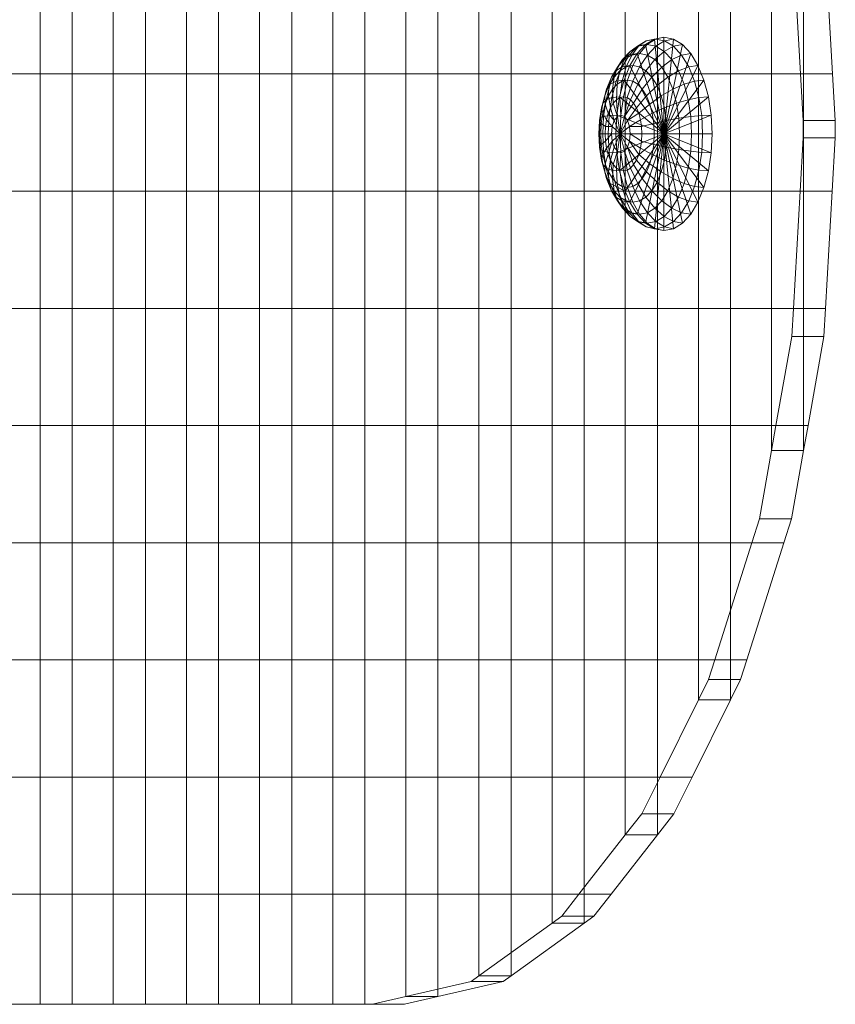
# Model space of a CAD drawing. Units: inches. Extents: x 14 to 14461, y 4 to 10220.
# Drawn here: x 11369 to 11395, y 7121 to 7153 of the extents above; entities that cross this region are included whole.
import ezdxf

# ---------------------------------------------------------------- set-up
doc = ezdxf.new("R2010")
doc.units = ezdxf.units.IN
doc.header["$MEASUREMENT"] = 0
doc.layers.add('DEFAULT', color=7, linetype='Continuous', lineweight=9)

# ---------------------------------------------------------------- blocks, each defined once
blk = doc.blocks.new('9019_DWG-663827-West')
at = {"lineweight": 9}
for p, q in [((36247.804, 997.979), (36247.804, 1001.801)), ((36248.853, 997.979), (36248.853, 1001.801)), ((36250.191, 997.979), (36250.191, 1001.801)), ((36251.24, 997.979), (36251.24, 1001.801)), ((36252.578, 997.979), (36252.578, 1001.801)), ((36253.626, 997.979), (36253.626, 1001.801)), ((36254.965, 997.979), (36254.965, 1001.801)), ((36256.013, 997.979), (36256.013, 1001.801)), ((36257.352, 997.979), (36257.352, 1001.801)), ((36258.4, 997.979), (36258.4, 1001.801)), ((36259.739, 997.979), (36259.739, 1001.801)), ((36260.787, 997.979), (36260.787, 1001.801)), ((36262.126, 997.979), (36262.126, 1001.801)), ((36263.174, 997.979), (36263.174, 1001.801)), ((36264.512, 997.979), (36264.512, 1001.801)), ((36265.561, 997.979), (36265.561, 1001.801)), ((36266.899, 997.979), (36266.899, 1001.801)), ((36267.948, 997.979), (36267.948, 1001.801)), ((36269.286, 997.979), (36269.286, 1001.801)), ((36270.334, 997.979), (36270.334, 1001.801)), ((36271.673, 997.979), (36271.673, 1001.801)), ((36272.401, 1001.801), (36272.62, 997.979)), ((36272.721, 997.979), (36272.721, 1001.801)), ((36273.449, 1001.801), (36273.669, 997.979)), ((36267.858, 999.118), (36267.564, 998.939)), ((36267.584, 999.059), (36267.858, 999.118)), ((36267.584, 999.059), (36267.885, 999.118)), ((36267.616, 998.939), (36267.885, 999.118)), ((36267.858, 999.118), (36268.164, 999.179)), ((36267.858, 999.118), (36268.164, 996.025)), ((36267.885, 999.118), (36268.164, 999.179)), ((36267.885, 999.118), (36268.185, 999.059)), ((36268.164, 999.179), (36268.47, 999.118)), ((36268.164, 999.179), (36268.164, 996.025)), ((36268.47, 999.118), (36268.164, 996.025)), ((36268.185, 999.059), (36268.47, 999.118)), ((36268.765, 998.939), (36268.47, 999.118)), ((36267.296, 998.883), (36267.03, 998.597)), ((36267.061, 998.717), (36267.296, 998.883)), ((36267.333, 998.883), (36267.061, 998.717)), ((36267.114, 998.597), (36267.333, 998.883)), ((36267.564, 998.939), (36267.292, 998.647)), ((36267.584, 999.059), (36267.296, 998.883)), ((36267.296, 998.883), (36267.564, 998.939)), ((36267.333, 998.883), (36267.584, 999.059)), ((36267.333, 998.883), (36267.616, 998.939)), ((36267.368, 998.647), (36267.616, 998.939)), ((36267.564, 998.939), (36268.164, 996.025)), ((36267.616, 998.939), (36267.899, 998.883)), ((36267.623, 998.597), (36267.899, 998.883)), ((36267.899, 998.883), (36268.185, 999.059)), ((36268.171, 998.717), (36267.899, 998.883)), ((36268.765, 998.939), (36268.164, 996.025)), ((36268.171, 998.717), (36268.473, 998.883)), ((36268.473, 998.883), (36268.185, 999.059)), ((36268.473, 998.883), (36268.765, 998.939)), ((36268.74, 998.597), (36268.473, 998.883)), ((36269.036, 998.647), (36268.765, 998.939)), ((36267.03, 998.597), (36266.796, 998.212)), ((36267.061, 998.717), (36266.81, 998.448)), ((36266.81, 998.448), (36267.03, 998.597)), ((36266.869, 998.448), (36267.061, 998.717)), ((36267.114, 998.597), (36266.869, 998.448)), ((36266.934, 998.212), (36267.114, 998.597)), ((36267.03, 998.597), (36267.292, 998.647)), ((36267.292, 998.647), (36267.054, 998.255)), ((36267.114, 998.597), (36267.368, 998.647)), ((36267.151, 998.255), (36267.368, 998.647)), ((36267.292, 998.647), (36268.164, 996.025)), ((36267.367, 998.212), (36267.623, 998.597)), ((36267.368, 998.647), (36267.623, 998.597)), ((36267.867, 998.448), (36267.623, 998.597)), ((36267.867, 998.448), (36268.171, 998.717)), ((36269.036, 998.647), (36268.164, 996.025)), ((36268.421, 998.448), (36268.171, 998.717)), ((36268.421, 998.448), (36268.74, 998.597)), ((36268.74, 998.597), (36269.036, 998.647)), ((36268.973, 998.212), (36268.74, 998.597)), ((36269.274, 998.255), (36269.036, 998.647)), ((36266.643, 998.206), (36266.446, 997.879)), ((36266.535, 997.879), (36266.643, 998.206)), ((36266.81, 998.448), (36266.591, 998.086)), ((36266.591, 998.086), (36266.796, 998.212)), ((36266.796, 998.212), (36266.605, 997.744)), ((36266.643, 998.206), (36266.81, 998.448)), ((36266.869, 998.448), (36266.643, 998.206)), ((36266.726, 998.086), (36266.869, 998.448)), ((36266.934, 998.212), (36266.726, 998.086)), ((36266.796, 998.212), (36267.054, 998.255)), ((36266.803, 997.744), (36266.934, 998.212)), ((36267.054, 998.255), (36266.859, 997.777)), ((36266.934, 998.212), (36267.151, 998.255)), ((36266.973, 997.777), (36267.151, 998.255)), ((36267.054, 998.255), (36268.164, 996.025)), ((36267.143, 997.744), (36267.367, 998.212)), ((36267.151, 998.255), (36267.367, 998.212)), ((36267.576, 998.086), (36267.367, 998.212)), ((36267.576, 998.086), (36267.867, 998.448)), ((36267.767, 997.879), (36268.093, 998.206)), ((36268.093, 998.206), (36267.867, 998.448)), ((36268.093, 998.206), (36268.421, 998.448)), ((36268.291, 997.879), (36268.093, 998.206)), ((36269.274, 998.255), (36268.164, 996.025)), ((36268.641, 998.086), (36268.421, 998.448)), ((36268.641, 998.086), (36268.973, 998.212)), ((36268.973, 998.212), (36269.274, 998.255)), ((36269.164, 997.744), (36268.973, 998.212)), ((36269.469, 997.777), (36269.274, 998.255)), ((36245.418, 997.979), (36247.804, 997.979)), ((36246.466, 997.979), (36248.853, 997.979)), ((36247.804, 994.157), (36247.804, 997.979)), ((36247.804, 997.979), (36250.191, 997.979)), ((36248.853, 994.157), (36248.853, 997.979)), ((36248.853, 997.979), (36251.24, 997.979)), ((36250.191, 994.157), (36250.191, 997.979)), ((36250.191, 997.979), (36252.578, 997.979)), ((36251.24, 994.157), (36251.24, 997.979)), ((36251.24, 997.979), (36253.626, 997.979)), ((36252.578, 994.157), (36252.578, 997.979)), ((36252.578, 997.979), (36254.965, 997.979)), ((36253.626, 994.157), (36253.626, 997.979)), ((36253.626, 997.979), (36256.013, 997.979)), ((36254.965, 994.157), (36254.965, 997.979)), ((36254.965, 997.979), (36257.352, 997.979)), ((36256.013, 994.157), (36256.013, 997.979)), ((36256.013, 997.979), (36258.4, 997.979)), ((36257.352, 994.157), (36257.352, 997.979)), ((36257.352, 997.979), (36259.739, 997.979)), ((36258.4, 994.157), (36258.4, 997.979)), ((36258.4, 997.979), (36260.787, 997.979)), ((36259.739, 994.157), (36259.739, 997.979)), ((36259.739, 997.979), (36262.126, 997.979)), ((36260.787, 994.157), (36260.787, 997.979)), ((36260.787, 997.979), (36263.174, 997.979)), ((36262.126, 994.157), (36262.126, 997.979)), ((36262.126, 997.979), (36264.512, 997.979)), ((36263.174, 994.157), (36263.174, 997.979)), ((36263.174, 997.979), (36265.561, 997.979)), ((36264.512, 994.157), (36264.512, 997.979)), ((36264.512, 997.979), (36266.899, 997.979)), ((36265.561, 994.157), (36265.561, 997.979)), ((36265.561, 997.979), (36267.948, 997.979)), ((36266.446, 997.879), (36266.283, 997.482)), ((36266.535, 997.879), (36266.366, 997.602)), ((36266.366, 997.602), (36266.446, 997.879)), ((36266.591, 998.086), (36266.41, 997.644)), ((36266.446, 997.879), (36266.591, 998.086)), ((36266.488, 997.482), (36266.535, 997.879)), ((36266.726, 998.086), (36266.535, 997.879)), ((36266.639, 997.644), (36266.726, 998.086)), ((36266.899, 994.157), (36266.899, 997.979)), ((36266.899, 997.979), (36269.286, 997.979)), ((36267.306, 997.644), (36267.576, 998.086)), ((36267.457, 997.482), (36267.767, 997.879)), ((36267.767, 997.879), (36267.576, 998.086)), ((36267.936, 997.602), (36267.767, 997.879)), ((36267.936, 997.602), (36268.291, 997.879)), ((36267.948, 994.157), (36267.948, 997.979)), ((36267.948, 997.979), (36270.334, 997.979)), ((36268.291, 997.879), (36268.641, 998.086)), ((36268.453, 997.482), (36268.291, 997.879)), ((36268.821, 997.644), (36268.641, 998.086)), ((36269.286, 994.157), (36269.286, 997.979)), ((36269.286, 997.979), (36271.673, 997.979)), ((36270.334, 994.157), (36270.334, 997.979)), ((36270.334, 997.979), (36272.721, 997.979)), ((36271.673, 994.157), (36271.673, 997.979)), ((36271.673, 997.979), (36272.62, 997.979)), ((36272.62, 997.979), (36272.707, 996.464)), ((36272.62, 997.979), (36273.669, 997.979)), ((36272.721, 994.157), (36272.721, 997.979)), ((36272.721, 997.979), (36273.669, 997.979)), ((36273.669, 997.979), (36273.756, 996.464)), ((36266.366, 997.602), (36266.228, 997.264)), ((36266.41, 997.644), (36266.276, 997.14)), ((36266.283, 997.482), (36266.41, 997.644)), ((36266.356, 997.264), (36266.366, 997.602)), ((36266.41, 997.644), (36266.605, 997.744)), ((36266.605, 997.744), (36266.463, 997.209)), ((36266.639, 997.644), (36266.488, 997.482)), ((36266.605, 997.744), (36266.859, 997.777)), ((36266.611, 997.14), (36266.639, 997.644)), ((36266.803, 997.744), (36266.639, 997.644)), ((36266.859, 997.777), (36266.714, 997.232)), ((36266.723, 997.209), (36266.803, 997.744)), ((36266.803, 997.744), (36266.973, 997.777)), ((36266.84, 997.232), (36266.973, 997.777)), ((36266.859, 997.777), (36268.164, 996.025)), ((36266.958, 997.209), (36267.143, 997.744)), ((36266.973, 997.777), (36267.143, 997.744)), ((36267.07, 997.14), (36267.306, 997.644)), ((36267.306, 997.644), (36267.143, 997.744)), ((36267.457, 997.482), (36267.306, 997.644)), ((36267.589, 997.264), (36267.936, 997.602)), ((36268.073, 997.264), (36267.936, 997.602)), ((36269.469, 997.777), (36268.164, 996.025)), ((36268.453, 997.482), (36268.821, 997.644)), ((36268.821, 997.644), (36269.164, 997.744)), ((36268.955, 997.14), (36268.821, 997.644)), ((36269.164, 997.744), (36269.469, 997.777)), ((36269.306, 997.209), (36269.164, 997.744)), ((36269.614, 997.232), (36269.469, 997.777)), ((36266.228, 997.264), (36266.126, 996.879)), ((36266.283, 997.482), (36266.163, 997.029)), ((36266.228, 997.264), (36266.283, 997.482)), ((36266.248, 996.999), (36266.228, 997.264)), ((36266.356, 997.264), (36266.248, 996.999)), ((36266.276, 997.14), (36266.463, 997.209)), ((36266.488, 997.482), (36266.356, 997.264)), ((36266.416, 996.879), (36266.356, 997.264)), ((36266.463, 997.209), (36266.375, 996.629)), ((36266.463, 997.209), (36266.714, 997.232)), ((36266.507, 997.029), (36266.488, 997.482)), ((36266.723, 997.209), (36266.611, 997.14)), ((36266.714, 997.232), (36266.625, 996.641)), ((36266.714, 997.232), (36268.164, 996.025)), ((36266.723, 997.209), (36266.84, 997.232)), ((36266.759, 996.641), (36266.723, 997.209)), ((36266.759, 996.641), (36266.84, 997.232)), ((36266.84, 997.232), (36266.958, 997.209)), ((36266.876, 996.594), (36266.958, 997.209)), ((36267.07, 997.14), (36266.958, 997.209)), ((36267.174, 997.029), (36267.457, 997.482)), ((36267.265, 996.879), (36267.589, 997.264)), ((36267.589, 997.264), (36267.457, 997.482)), ((36267.698, 996.999), (36267.589, 997.264)), ((36267.698, 996.999), (36268.073, 997.264)), ((36268.073, 997.264), (36268.453, 997.482)), ((36268.176, 996.879), (36268.073, 997.264)), ((36269.614, 997.232), (36268.164, 996.025)), ((36268.573, 997.029), (36268.453, 997.482)), ((36268.955, 997.14), (36269.306, 997.209)), ((36269.306, 997.209), (36269.614, 997.232)), ((36269.394, 996.629), (36269.306, 997.209)), ((36269.703, 996.641), (36269.614, 997.232)), ((36266.126, 996.879), (36266.063, 996.46)), ((36266.163, 997.029), (36266.088, 996.537)), ((36266.126, 996.879), (36266.163, 997.029)), ((36266.167, 996.696), (36266.126, 996.879)), ((36266.163, 997.029), (36266.276, 997.14)), ((36266.248, 996.999), (36266.167, 996.696)), ((36266.276, 997.14), (36266.194, 996.594)), ((36266.341, 996.696), (36266.248, 996.999)), ((36266.416, 996.879), (36266.341, 996.696)), ((36266.507, 997.029), (36266.416, 996.879)), ((36266.542, 996.46), (36266.416, 996.879)), ((36266.611, 997.14), (36266.507, 997.029)), ((36266.642, 996.594), (36266.507, 997.029)), ((36266.642, 996.594), (36266.611, 997.14)), ((36266.876, 996.594), (36267.07, 997.14)), ((36266.876, 996.594), (36267.174, 997.029)), ((36266.975, 996.46), (36267.265, 996.879)), ((36267.174, 997.029), (36267.07, 997.14)), ((36267.265, 996.879), (36267.174, 997.029)), ((36267.34, 996.696), (36267.265, 996.879)), ((36267.34, 996.696), (36267.698, 996.999)), ((36267.778, 996.696), (36267.698, 996.999)), ((36267.778, 996.696), (36268.176, 996.879)), ((36268.176, 996.879), (36268.573, 997.029)), ((36268.239, 996.46), (36268.176, 996.879)), ((36268.573, 997.029), (36268.955, 997.14)), ((36268.648, 996.537), (36268.573, 997.029)), ((36269.038, 996.594), (36268.955, 997.14)), ((36266.088, 996.537), (36266.194, 996.594)), ((36266.167, 996.696), (36266.118, 996.367)), ((36266.194, 996.594), (36266.166, 996.025)), ((36266.286, 996.487), (36266.167, 996.696)), ((36266.194, 996.594), (36266.375, 996.629)), ((36266.341, 996.696), (36266.286, 996.487)), ((36266.542, 996.46), (36266.341, 996.696)), ((36266.375, 996.629), (36266.346, 996.025)), ((36266.375, 996.629), (36266.625, 996.641)), ((36266.642, 996.594), (36266.542, 996.46)), ((36266.625, 996.641), (36266.595, 996.025)), ((36266.625, 996.641), (36268.164, 996.025)), ((36266.759, 996.641), (36266.642, 996.594)), ((36266.731, 996.025), (36266.642, 996.594)), ((36266.731, 996.025), (36266.759, 996.641)), ((36266.731, 996.025), (36266.876, 996.594)), ((36266.759, 996.641), (36266.876, 996.594)), ((36266.975, 996.46), (36266.876, 996.594)), ((36266.975, 996.46), (36267.34, 996.696)), ((36267.395, 996.487), (36267.34, 996.696)), ((36267.395, 996.487), (36267.778, 996.696)), ((36267.828, 996.367), (36267.778, 996.696)), ((36269.703, 996.641), (36268.164, 996.025)), ((36268.648, 996.537), (36269.038, 996.594)), ((36269.038, 996.594), (36269.394, 996.629)), ((36269.065, 996.025), (36269.038, 996.594)), ((36269.394, 996.629), (36269.703, 996.641)), ((36269.424, 996.025), (36269.394, 996.629)), ((36269.733, 996.025), (36269.703, 996.641)), ((36266.063, 996.46), (36266.041, 996.025)), ((36266.063, 996.46), (36266.088, 996.537)), ((36266.088, 996.537), (36266.063, 996.025)), ((36266.118, 996.367), (36266.063, 996.46)), ((36266.118, 996.367), (36266.101, 996.025)), ((36266.251, 996.261), (36266.118, 996.367)), ((36266.251, 996.261), (36266.24, 996.025)), ((36266.286, 996.487), (36266.251, 996.261)), ((36266.476, 996.261), (36266.251, 996.261)), ((36266.476, 996.261), (36266.286, 996.487)), ((36266.476, 996.261), (36266.453, 996.025)), ((36266.542, 996.46), (36266.476, 996.261)), ((36266.731, 996.025), (36266.476, 996.261)), ((36266.731, 996.025), (36266.542, 996.46)), ((36266.731, 996.025), (36266.975, 996.46)), ((36266.731, 996.025), (36267.042, 996.261)), ((36267.042, 996.261), (36266.975, 996.46)), ((36267.042, 996.261), (36267.395, 996.487)), ((36267.065, 996.025), (36267.042, 996.261)), ((36267.042, 996.261), (36267.429, 996.261)), ((36267.429, 996.261), (36267.395, 996.487)), ((36267.429, 996.261), (36267.828, 996.367)), ((36267.441, 996.025), (36267.429, 996.261)), ((36267.828, 996.367), (36268.239, 996.46)), ((36267.845, 996.025), (36267.828, 996.367)), ((36268.239, 996.46), (36268.648, 996.537)), ((36268.26, 996.025), (36268.239, 996.46)), ((36268.673, 996.025), (36268.648, 996.537)), ((36272.707, 995.893), (36272.707, 996.464)), ((36272.707, 996.464), (36273.756, 996.464)), ((36273.756, 996.464), (36273.756, 995.893)), ((36266.041, 996.025), (36266.063, 995.59)), ((36266.101, 996.025), (36266.041, 996.025)), ((36266.041, 996.025), (36266.063, 996.025)), ((36266.063, 996.025), (36266.088, 995.514)), ((36266.063, 996.025), (36266.166, 996.025)), ((36266.24, 996.025), (36266.101, 996.025)), ((36266.101, 996.025), (36266.118, 995.683)), ((36266.166, 996.025), (36266.194, 995.457)), ((36266.166, 996.025), (36266.346, 996.025)), ((36266.453, 996.025), (36266.24, 996.025)), ((36266.24, 996.025), (36266.251, 995.79)), ((36266.453, 996.025), (36266.251, 995.79)), ((36266.346, 996.025), (36266.375, 995.422)), ((36266.346, 996.025), (36266.595, 996.025)), ((36266.731, 996.025), (36266.453, 996.025)), ((36266.453, 996.025), (36266.476, 995.79)), ((36266.731, 996.025), (36266.476, 995.79)), ((36266.731, 996.025), (36266.542, 995.59)), ((36266.595, 996.025), (36266.625, 995.41)), ((36266.595, 996.025), (36268.164, 996.025)), ((36266.625, 995.41), (36268.164, 996.025)), ((36266.731, 996.025), (36266.642, 995.457)), ((36266.714, 994.819), (36268.164, 996.025)), ((36266.731, 996.025), (36266.759, 995.41)), ((36266.731, 996.025), (36266.876, 995.457)), ((36266.731, 996.025), (36266.975, 995.59)), ((36266.731, 996.025), (36267.042, 995.79)), ((36266.731, 996.025), (36267.065, 996.025)), ((36266.899, 994.157), (36268.164, 996.025)), ((36267.042, 995.79), (36267.065, 996.025)), ((36267.054, 993.795), (36268.164, 996.025)), ((36267.065, 996.025), (36267.429, 995.79)), ((36267.065, 996.025), (36267.441, 996.025)), ((36267.292, 993.403), (36268.164, 996.025)), ((36267.429, 995.79), (36267.441, 996.025)), ((36267.441, 996.025), (36267.845, 996.025)), ((36267.564, 993.112), (36268.164, 996.025)), ((36267.828, 995.683), (36267.845, 996.025)), ((36267.845, 996.025), (36268.26, 996.025)), ((36267.858, 992.932), (36268.164, 996.025)), ((36268.164, 992.872), (36268.164, 996.025)), ((36268.47, 992.932), (36268.164, 996.025)), ((36268.765, 993.112), (36268.164, 996.025)), ((36269.036, 993.403), (36268.164, 996.025)), ((36269.274, 993.795), (36268.164, 996.025)), ((36269.469, 994.273), (36268.164, 996.025)), ((36269.614, 994.819), (36268.164, 996.025)), ((36269.703, 995.41), (36268.164, 996.025)), ((36269.733, 996.025), (36268.164, 996.025)), ((36268.239, 995.59), (36268.26, 996.025)), ((36268.26, 996.025), (36268.673, 996.025)), ((36268.648, 995.514), (36268.673, 996.025)), ((36268.673, 996.025), (36269.065, 996.025)), ((36269.038, 995.457), (36269.065, 996.025)), ((36269.065, 996.025), (36269.424, 996.025)), ((36269.394, 995.422), (36269.424, 996.025)), ((36269.424, 996.025), (36269.733, 996.025)), ((36269.703, 995.41), (36269.733, 996.025)), ((36266.118, 995.683), (36266.063, 995.59)), ((36266.063, 995.59), (36266.126, 995.172)), ((36266.063, 995.59), (36266.088, 995.514)), ((36266.251, 995.79), (36266.118, 995.683)), ((36266.118, 995.683), (36266.167, 995.355)), ((36266.251, 995.79), (36266.286, 995.564)), ((36266.476, 995.79), (36266.286, 995.564)), ((36266.476, 995.79), (36266.341, 995.355)), ((36266.542, 995.59), (36266.416, 995.172)), ((36266.476, 995.79), (36266.542, 995.59)), ((36266.542, 995.59), (36266.642, 995.457)), ((36266.876, 995.457), (36266.975, 995.59)), ((36266.975, 995.59), (36267.042, 995.79)), ((36266.975, 995.59), (36267.174, 995.022)), ((36266.975, 995.59), (36267.265, 995.172)), ((36267.042, 995.79), (36267.34, 995.355)), ((36267.042, 995.79), (36267.395, 995.564)), ((36267.395, 995.564), (36267.429, 995.79)), ((36267.429, 995.79), (36267.828, 995.683)), ((36267.778, 995.355), (36267.828, 995.683)), ((36267.828, 995.683), (36268.239, 995.59)), ((36268.176, 995.172), (36268.239, 995.59)), ((36268.239, 995.59), (36268.648, 995.514)), ((36272.608, 994.157), (36272.707, 995.893)), ((36272.707, 995.893), (36273.756, 995.893)), ((36273.656, 994.157), (36273.756, 995.893)), ((36266.088, 995.514), (36266.163, 995.022)), ((36266.088, 995.514), (36266.194, 995.457)), ((36266.167, 995.355), (36266.126, 995.172)), ((36266.286, 995.564), (36266.167, 995.355)), ((36266.167, 995.355), (36266.248, 995.052)), ((36266.194, 995.457), (36266.276, 994.91)), ((36266.194, 995.457), (36266.375, 995.422)), ((36266.341, 995.355), (36266.248, 995.052)), ((36266.286, 995.564), (36266.341, 995.355)), ((36266.341, 995.355), (36266.416, 995.172)), ((36266.375, 995.422), (36266.463, 994.842)), ((36266.375, 995.422), (36266.625, 995.41)), ((36266.642, 995.457), (36266.507, 995.022)), ((36266.642, 995.457), (36266.611, 994.91)), ((36266.625, 995.41), (36266.714, 994.819)), ((36266.642, 995.457), (36266.759, 995.41)), ((36266.759, 995.41), (36266.723, 994.842)), ((36266.759, 995.41), (36266.876, 995.457)), ((36266.759, 995.41), (36266.84, 994.819)), ((36266.876, 995.457), (36266.958, 994.842)), ((36266.876, 995.457), (36267.07, 994.91)), ((36267.265, 995.172), (36267.34, 995.355)), ((36267.34, 995.355), (36267.395, 995.564)), ((36267.34, 995.355), (36267.698, 995.052)), ((36267.395, 995.564), (36267.778, 995.355)), ((36267.698, 995.052), (36267.778, 995.355)), ((36267.778, 995.355), (36268.176, 995.172)), ((36268.573, 995.022), (36268.648, 995.514)), ((36268.648, 995.514), (36269.038, 995.457)), ((36268.955, 994.91), (36269.038, 995.457)), ((36269.038, 995.457), (36269.394, 995.422)), ((36269.306, 994.842), (36269.394, 995.422)), ((36269.394, 995.422), (36269.703, 995.41)), ((36269.614, 994.819), (36269.703, 995.41)), ((36266.126, 995.172), (36266.163, 995.022)), ((36266.126, 995.172), (36266.228, 994.786)), ((36266.163, 995.022), (36266.283, 994.569)), ((36266.163, 995.022), (36266.276, 994.91)), ((36266.248, 995.052), (36266.228, 994.786)), ((36266.248, 995.052), (36266.356, 994.786)), ((36266.416, 995.172), (36266.356, 994.786)), ((36266.416, 995.172), (36266.507, 995.022)), ((36266.507, 995.022), (36266.488, 994.569)), ((36266.507, 995.022), (36266.611, 994.91)), ((36267.07, 994.91), (36267.174, 995.022)), ((36267.174, 995.022), (36267.265, 995.172)), ((36267.174, 995.022), (36267.457, 994.569)), ((36267.265, 995.172), (36267.589, 994.786)), ((36267.589, 994.786), (36267.698, 995.052)), ((36267.698, 995.052), (36268.074, 994.786)), ((36268.074, 994.786), (36268.176, 995.172)), ((36268.176, 995.172), (36268.573, 995.022)), ((36268.453, 994.569), (36268.573, 995.022)), ((36268.573, 995.022), (36268.955, 994.91)), ((36266.228, 994.786), (36266.366, 994.449)), ((36266.228, 994.786), (36266.283, 994.569)), ((36266.276, 994.91), (36266.41, 994.407)), ((36266.276, 994.91), (36266.463, 994.842)), ((36266.356, 994.786), (36266.488, 994.569)), ((36266.356, 994.786), (36266.366, 994.449)), ((36266.463, 994.842), (36266.605, 994.307)), ((36266.463, 994.842), (36266.714, 994.819)), ((36266.611, 994.91), (36266.723, 994.842)), ((36266.611, 994.91), (36266.639, 994.407)), ((36266.899, 994.157), (36266.714, 994.819)), ((36266.723, 994.842), (36266.84, 994.819)), ((36266.723, 994.842), (36266.803, 994.307)), ((36266.84, 994.819), (36266.958, 994.842)), ((36266.84, 994.819), (36266.973, 994.273)), ((36266.958, 994.842), (36267.07, 994.91)), ((36266.958, 994.842), (36267.143, 994.307)), ((36267.07, 994.91), (36267.306, 994.407)), ((36267.457, 994.569), (36267.589, 994.786)), ((36267.589, 994.786), (36267.936, 994.449)), ((36267.936, 994.449), (36268.074, 994.786)), ((36268.074, 994.786), (36268.453, 994.569)), ((36268.821, 994.407), (36268.955, 994.91)), ((36268.955, 994.91), (36269.306, 994.842)), ((36269.164, 994.307), (36269.306, 994.842)), ((36269.306, 994.842), (36269.614, 994.819)), ((36269.469, 994.273), (36269.614, 994.819)), ((36266.283, 994.569), (36266.446, 994.171)), ((36266.283, 994.569), (36266.41, 994.407)), ((36266.366, 994.449), (36266.535, 994.171)), ((36266.366, 994.449), (36266.446, 994.171)), ((36266.41, 994.407), (36266.591, 993.965)), ((36266.41, 994.407), (36266.605, 994.307)), ((36266.488, 994.569), (36266.639, 994.407)), ((36266.488, 994.569), (36266.535, 994.171)), ((36266.899, 994.157), (36266.605, 994.307)), ((36266.605, 994.307), (36266.796, 993.838)), ((36266.639, 994.407), (36266.803, 994.307)), ((36266.639, 994.407), (36266.726, 993.965)), ((36266.803, 994.307), (36266.973, 994.273)), ((36266.803, 994.307), (36266.934, 993.838)), ((36266.973, 994.273), (36267.143, 994.307)), ((36267.143, 994.307), (36267.306, 994.407)), ((36267.143, 994.307), (36267.367, 993.838)), ((36267.306, 994.407), (36267.457, 994.569)), ((36267.306, 994.407), (36267.576, 993.965)), ((36267.457, 994.569), (36267.767, 994.171)), ((36267.767, 994.171), (36267.936, 994.449)), ((36267.936, 994.449), (36268.291, 994.171)), ((36268.291, 994.171), (36268.453, 994.569)), ((36268.453, 994.569), (36268.821, 994.407)), ((36268.641, 993.965), (36268.821, 994.407)), ((36268.821, 994.407), (36269.164, 994.307)), ((36268.973, 993.838), (36269.164, 994.307)), ((36269.164, 994.307), (36269.469, 994.273)), ((36245.418, 994.157), (36247.804, 994.157)), ((36246.466, 994.157), (36248.853, 994.157)), ((36247.804, 990.335), (36247.804, 994.157)), ((36247.804, 994.157), (36250.191, 994.157)), ((36248.853, 990.335), (36248.853, 994.157)), ((36248.853, 994.157), (36251.24, 994.157)), ((36250.191, 990.335), (36250.191, 994.157)), ((36250.191, 994.157), (36252.578, 994.157)), ((36251.24, 990.335), (36251.24, 994.157)), ((36251.24, 994.157), (36253.626, 994.157)), ((36252.578, 990.335), (36252.578, 994.157)), ((36252.578, 994.157), (36254.965, 994.157)), ((36253.626, 990.335), (36253.626, 994.157)), ((36253.626, 994.157), (36256.013, 994.157)), ((36254.965, 990.335), (36254.965, 994.157)), ((36254.965, 994.157), (36257.352, 994.157)), ((36256.013, 990.335), (36256.013, 994.157)), ((36256.013, 994.157), (36258.4, 994.157)), ((36257.352, 990.335), (36257.352, 994.157)), ((36257.352, 994.157), (36259.739, 994.157)), ((36258.4, 990.335), (36258.4, 994.157)), ((36258.4, 994.157), (36260.787, 994.157)), ((36259.739, 990.335), (36259.739, 994.157)), ((36259.739, 994.157), (36262.126, 994.157)), ((36260.787, 990.335), (36260.787, 994.157)), ((36260.787, 994.157), (36263.174, 994.157)), ((36262.126, 990.335), (36262.126, 994.157)), ((36262.126, 994.157), (36264.512, 994.157)), ((36263.174, 990.335), (36263.174, 994.157)), ((36263.174, 994.157), (36265.561, 994.157)), ((36264.512, 990.335), (36264.512, 994.157)), ((36264.512, 994.157), (36266.899, 994.157)), ((36265.561, 990.335), (36265.561, 994.157)), ((36265.561, 994.157), (36267.948, 994.157)), ((36266.446, 994.171), (36266.643, 993.845)), ((36266.446, 994.171), (36266.591, 993.965)), ((36266.535, 994.171), (36266.726, 993.965)), ((36266.535, 994.171), (36266.643, 993.845)), ((36266.899, 990.335), (36266.899, 994.157)), ((36266.899, 994.157), (36269.286, 994.157)), ((36266.899, 994.157), (36267.054, 993.795)), ((36266.973, 994.273), (36267.151, 993.795)), ((36267.576, 993.965), (36267.767, 994.171)), ((36267.767, 994.171), (36268.093, 993.845)), ((36267.948, 990.335), (36267.948, 994.157)), ((36267.948, 994.157), (36270.334, 994.157)), ((36268.093, 993.845), (36268.291, 994.171)), ((36268.291, 994.171), (36268.641, 993.965)), ((36269.274, 993.795), (36269.469, 994.273)), ((36269.286, 990.335), (36269.286, 994.157)), ((36269.286, 994.157), (36271.673, 994.157)), ((36270.334, 990.335), (36270.334, 994.157)), ((36270.334, 994.157), (36272.721, 994.157)), ((36271.673, 990.335), (36271.673, 994.157)), ((36271.673, 994.157), (36272.608, 994.157)), ((36272.388, 990.335), (36272.608, 994.157)), ((36272.608, 994.157), (36273.656, 994.157)), ((36272.721, 990.335), (36272.721, 994.157)), ((36272.721, 994.157), (36273.656, 994.157)), ((36273.436, 990.335), (36273.656, 994.157)), ((36266.591, 993.965), (36266.81, 993.603)), ((36266.591, 993.965), (36266.796, 993.838)), ((36266.643, 993.845), (36266.81, 993.603)), ((36266.643, 993.845), (36266.869, 993.603)), ((36266.726, 993.965), (36266.934, 993.838)), ((36266.726, 993.965), (36266.869, 993.603)), ((36266.796, 993.838), (36267.03, 993.454)), ((36266.796, 993.838), (36267.054, 993.795)), ((36266.934, 993.838), (36267.151, 993.795)), ((36266.934, 993.838), (36267.114, 993.454)), ((36267.054, 993.795), (36267.292, 993.403)), ((36267.151, 993.795), (36267.367, 993.838)), ((36267.151, 993.795), (36267.368, 993.403)), ((36267.367, 993.838), (36267.576, 993.965)), ((36267.367, 993.838), (36267.623, 993.454)), ((36267.576, 993.965), (36267.867, 993.603)), ((36267.867, 993.603), (36268.093, 993.845)), ((36268.093, 993.845), (36268.421, 993.603)), ((36268.421, 993.603), (36268.641, 993.965)), ((36268.641, 993.965), (36268.973, 993.838)), ((36268.74, 993.454), (36268.973, 993.838)), ((36268.973, 993.838), (36269.274, 993.795)), ((36269.036, 993.403), (36269.274, 993.795)), ((36266.81, 993.603), (36267.061, 993.334)), ((36266.81, 993.603), (36267.03, 993.454)), ((36266.869, 993.603), (36267.114, 993.454)), ((36266.869, 993.603), (36267.061, 993.334)), ((36267.03, 993.454), (36267.296, 993.168)), ((36267.03, 993.454), (36267.292, 993.403)), ((36267.114, 993.454), (36267.368, 993.403)), ((36267.114, 993.454), (36267.333, 993.168)), ((36267.292, 993.403), (36267.564, 993.112)), ((36267.368, 993.403), (36267.623, 993.454)), ((36267.368, 993.403), (36267.616, 993.112)), ((36267.623, 993.454), (36267.867, 993.603)), ((36267.623, 993.454), (36267.899, 993.168)), ((36267.867, 993.603), (36268.171, 993.334)), ((36268.171, 993.334), (36268.421, 993.603)), ((36268.421, 993.603), (36268.74, 993.454)), ((36268.473, 993.168), (36268.74, 993.454)), ((36268.74, 993.454), (36269.036, 993.403)), ((36268.765, 993.112), (36269.036, 993.403)), ((36267.061, 993.334), (36267.296, 993.168)), ((36267.061, 993.334), (36267.333, 993.168)), ((36267.296, 993.168), (36267.584, 992.992)), ((36267.296, 993.168), (36267.564, 993.112)), ((36267.333, 993.168), (36267.616, 993.112)), ((36267.333, 993.168), (36267.584, 992.992)), ((36267.564, 993.112), (36267.858, 992.932)), ((36267.616, 993.112), (36267.899, 993.168)), ((36267.616, 993.112), (36267.885, 992.932)), ((36267.899, 993.168), (36268.171, 993.334)), ((36267.899, 993.168), (36268.185, 992.992)), ((36268.171, 993.334), (36268.473, 993.168)), ((36268.185, 992.992), (36268.473, 993.168)), ((36268.47, 992.932), (36268.765, 993.112)), ((36268.473, 993.168), (36268.765, 993.112)), ((36267.584, 992.992), (36267.858, 992.932)), ((36267.584, 992.992), (36267.885, 992.932)), ((36267.858, 992.932), (36268.164, 992.872)), ((36267.885, 992.932), (36268.185, 992.992)), ((36267.885, 992.932), (36268.164, 992.872)), ((36268.164, 992.872), (36268.47, 992.932)), ((36268.185, 992.992), (36268.47, 992.932)), ((36245.418, 990.335), (36247.804, 990.335)), ((36246.466, 990.335), (36248.853, 990.335)), ((36247.804, 986.513), (36247.804, 990.335)), ((36247.804, 990.335), (36250.191, 990.335)), ((36248.853, 986.513), (36248.853, 990.335)), ((36248.853, 990.335), (36251.24, 990.335)), ((36250.191, 986.513), (36250.191, 990.335)), ((36250.191, 990.335), (36252.578, 990.335)), ((36251.24, 986.513), (36251.24, 990.335)), ((36251.24, 990.335), (36253.626, 990.335)), ((36252.578, 986.513), (36252.578, 990.335)), ((36252.578, 990.335), (36254.965, 990.335)), ((36253.626, 986.513), (36253.626, 990.335)), ((36253.626, 990.335), (36256.013, 990.335)), ((36254.965, 986.513), (36254.965, 990.335)), ((36254.965, 990.335), (36257.352, 990.335)), ((36256.013, 986.513), (36256.013, 990.335)), ((36256.013, 990.335), (36258.4, 990.335)), ((36257.352, 986.513), (36257.352, 990.335)), ((36257.352, 990.335), (36259.739, 990.335)), ((36258.4, 986.513), (36258.4, 990.335)), ((36258.4, 990.335), (36260.787, 990.335)), ((36259.739, 986.513), (36259.739, 990.335)), ((36259.739, 990.335), (36262.126, 990.335)), ((36260.787, 986.513), (36260.787, 990.335)), ((36260.787, 990.335), (36263.174, 990.335)), ((36262.126, 986.513), (36262.126, 990.335)), ((36262.126, 990.335), (36264.512, 990.335)), ((36263.174, 986.513), (36263.174, 990.335)), ((36263.174, 990.335), (36265.561, 990.335)), ((36264.512, 986.513), (36264.512, 990.335)), ((36264.512, 990.335), (36266.899, 990.335)), ((36265.561, 986.513), (36265.561, 990.335)), ((36265.561, 990.335), (36267.948, 990.335)), ((36266.899, 986.513), (36266.899, 990.335)), ((36266.899, 990.335), (36269.286, 990.335)), ((36267.948, 986.513), (36267.948, 990.335)), ((36267.948, 990.335), (36270.334, 990.335)), ((36269.286, 986.513), (36269.286, 990.335)), ((36269.286, 990.335), (36271.673, 990.335)), ((36270.334, 986.513), (36270.334, 990.335)), ((36270.334, 990.335), (36272.721, 990.335)), ((36271.673, 990.335), (36271.673, 986.513)), ((36271.673, 990.335), (36272.388, 990.335)), ((36272.336, 989.418), (36272.388, 990.335)), ((36272.388, 990.335), (36273.436, 990.335)), ((36272.721, 990.335), (36272.721, 986.513)), ((36272.721, 990.335), (36273.436, 990.335)), ((36273.436, 990.335), (36273.384, 989.418)), ((36271.818, 986.513), (36272.336, 989.418)), ((36272.336, 989.418), (36273.384, 989.418)), ((36272.867, 986.513), (36273.384, 989.418)), ((36245.418, 986.513), (36247.804, 986.513)), ((36246.466, 986.513), (36248.853, 986.513)), ((36247.805, 982.691), (36247.804, 986.513)), ((36247.804, 986.513), (36250.191, 986.513)), ((36248.853, 982.691), (36248.853, 986.513)), ((36248.853, 986.513), (36251.24, 986.513)), ((36250.191, 982.691), (36250.191, 986.513)), ((36250.191, 986.513), (36252.578, 986.513)), ((36251.24, 982.691), (36251.24, 986.513)), ((36251.24, 986.513), (36253.626, 986.513)), ((36252.578, 982.691), (36252.578, 986.513)), ((36252.578, 986.513), (36254.965, 986.513)), ((36253.626, 982.691), (36253.626, 986.513)), ((36253.626, 986.513), (36256.013, 986.513)), ((36254.965, 982.691), (36254.965, 986.513)), ((36254.965, 986.513), (36257.352, 986.513)), ((36256.013, 982.691), (36256.013, 986.513)), ((36256.013, 986.513), (36258.4, 986.513)), ((36257.352, 982.691), (36257.352, 986.513)), ((36257.352, 986.513), (36259.739, 986.513)), ((36258.4, 982.691), (36258.4, 986.513)), ((36258.4, 986.513), (36260.787, 986.513)), ((36259.739, 982.691), (36259.739, 986.513)), ((36259.739, 986.513), (36262.126, 986.513)), ((36260.787, 982.691), (36260.787, 986.513)), ((36260.787, 986.513), (36263.174, 986.513)), ((36262.126, 982.691), (36262.126, 986.513)), ((36262.126, 986.513), (36264.512, 986.513)), ((36263.174, 982.691), (36263.174, 986.513)), ((36263.174, 986.513), (36265.561, 986.513)), ((36264.512, 982.691), (36264.512, 986.513)), ((36264.512, 986.513), (36266.899, 986.513)), ((36265.561, 982.691), (36265.561, 986.513)), ((36265.561, 986.513), (36267.948, 986.513)), ((36266.899, 982.691), (36266.899, 986.513)), ((36266.899, 986.513), (36269.286, 986.513)), ((36267.948, 982.691), (36267.948, 986.513)), ((36267.948, 986.513), (36270.334, 986.513)), ((36269.286, 982.691), (36269.286, 986.513)), ((36269.286, 986.513), (36271.673, 986.513)), ((36270.334, 982.691), (36270.334, 986.513)), ((36270.334, 986.513), (36272.721, 986.513)), ((36271.673, 986.513), (36271.818, 986.513)), ((36271.673, 986.513), (36271.673, 985.696)), ((36271.818, 986.513), (36271.673, 985.696)), ((36271.818, 986.513), (36272.867, 986.513)), ((36272.867, 986.513), (36272.721, 985.696)), ((36272.721, 986.513), (36272.867, 986.513)), ((36272.721, 986.513), (36272.721, 985.696)), ((36271.277, 983.472), (36271.673, 985.696)), ((36271.673, 985.696), (36272.721, 985.696)), ((36272.325, 983.472), (36272.721, 985.696)), ((36271.03, 982.691), (36271.277, 983.472)), ((36271.277, 983.472), (36272.325, 983.472)), ((36272.325, 983.472), (36272.078, 982.691)), ((36245.418, 982.691), (36247.805, 982.691)), ((36246.466, 982.691), (36248.853, 982.691)), ((36247.805, 978.869), (36247.805, 982.691)), ((36247.805, 982.691), (36250.191, 982.691)), ((36248.853, 978.869), (36248.853, 982.691)), ((36248.853, 982.691), (36251.24, 982.691)), ((36250.191, 978.869), (36250.191, 982.691)), ((36250.191, 982.691), (36252.578, 982.691)), ((36251.24, 978.869), (36251.24, 982.691)), ((36251.24, 982.691), (36253.626, 982.691)), ((36252.578, 978.869), (36252.578, 982.691)), ((36252.578, 982.691), (36254.965, 982.691)), ((36253.626, 978.869), (36253.626, 982.691)), ((36253.626, 982.691), (36256.013, 982.691)), ((36254.965, 978.869), (36254.965, 982.691)), ((36254.965, 982.691), (36257.352, 982.691)), ((36256.013, 978.869), (36256.013, 982.691)), ((36256.013, 982.691), (36258.4, 982.691)), ((36257.352, 978.869), (36257.352, 982.691)), ((36257.352, 982.691), (36259.739, 982.691)), ((36258.4, 978.869), (36258.4, 982.691)), ((36258.4, 982.691), (36260.787, 982.691)), ((36259.739, 978.869), (36259.739, 982.691)), ((36259.739, 982.691), (36262.126, 982.691)), ((36260.787, 978.869), (36260.787, 982.691)), ((36260.787, 982.691), (36263.174, 982.691)), ((36262.126, 978.869), (36262.126, 982.691)), ((36262.126, 982.691), (36264.512, 982.691)), ((36263.174, 978.869), (36263.174, 982.691)), ((36263.174, 982.691), (36265.561, 982.691)), ((36264.512, 978.869), (36264.512, 982.691)), ((36264.512, 982.691), (36266.899, 982.691)), ((36265.561, 978.869), (36265.561, 982.691)), ((36265.561, 982.691), (36267.948, 982.691)), ((36266.899, 978.869), (36266.899, 982.691)), ((36266.899, 982.691), (36269.286, 982.691)), ((36267.948, 978.869), (36267.948, 982.691)), ((36267.948, 982.691), (36270.334, 982.691)), ((36269.286, 982.691), (36269.286, 978.869)), ((36269.286, 982.691), (36271.03, 982.691)), ((36271.03, 982.691), (36269.82, 978.869)), ((36270.334, 982.691), (36270.334, 978.869)), ((36270.334, 982.691), (36272.078, 982.691)), ((36272.078, 982.691), (36270.868, 978.869)), ((36271.03, 982.691), (36272.078, 982.691)), ((36245.418, 978.869), (36247.805, 978.869)), ((36246.466, 978.869), (36248.853, 978.869)), ((36247.805, 975.047), (36247.805, 978.869)), ((36247.805, 978.869), (36250.191, 978.869)), ((36248.853, 975.047), (36248.853, 978.869)), ((36248.853, 978.869), (36251.24, 978.869)), ((36250.191, 975.047), (36250.191, 978.869)), ((36250.191, 978.869), (36252.578, 978.869)), ((36251.24, 975.047), (36251.24, 978.869)), ((36251.24, 978.869), (36253.626, 978.869)), ((36252.578, 975.047), (36252.578, 978.869)), ((36252.578, 978.869), (36254.965, 978.869)), ((36253.626, 975.047), (36253.626, 978.869)), ((36253.626, 978.869), (36256.013, 978.869)), ((36254.965, 975.047), (36254.965, 978.869)), ((36254.965, 978.869), (36257.352, 978.869)), ((36256.013, 975.047), (36256.013, 978.869)), ((36256.013, 978.869), (36258.4, 978.869)), ((36257.352, 975.047), (36257.352, 978.869)), ((36257.352, 978.869), (36259.739, 978.869)), ((36258.4, 975.047), (36258.4, 978.869)), ((36258.4, 978.869), (36260.787, 978.869)), ((36259.739, 975.047), (36259.739, 978.869)), ((36259.739, 978.869), (36262.126, 978.869)), ((36260.787, 975.047), (36260.787, 978.869)), ((36260.787, 978.869), (36263.174, 978.869)), ((36262.126, 975.047), (36262.126, 978.869)), ((36262.126, 978.869), (36264.512, 978.869)), ((36263.174, 975.047), (36263.174, 978.869)), ((36263.174, 978.869), (36265.561, 978.869)), ((36264.512, 975.047), (36264.512, 978.869)), ((36264.512, 978.869), (36266.899, 978.869)), ((36265.561, 975.047), (36265.561, 978.869)), ((36265.561, 978.869), (36267.948, 978.869)), ((36266.899, 978.869), (36266.899, 975.047)), ((36266.899, 978.869), (36269.286, 978.869)), ((36267.948, 978.869), (36267.948, 975.047)), ((36267.948, 978.869), (36270.334, 978.869)), ((36269.286, 978.869), (36269.286, 977.561)), ((36269.286, 978.869), (36269.82, 978.869)), ((36269.616, 978.225), (36269.82, 978.869)), ((36269.82, 978.869), (36270.868, 978.869)), ((36270.334, 978.869), (36270.334, 977.561)), ((36270.334, 978.869), (36270.868, 978.869)), ((36270.664, 978.225), (36270.868, 978.869)), ((36269.286, 977.561), (36269.616, 978.225)), ((36269.616, 978.225), (36270.664, 978.225)), ((36270.334, 977.561), (36270.664, 978.225)), ((36268.035, 975.047), (36269.286, 977.561)), ((36269.083, 975.047), (36270.334, 977.561)), ((36269.286, 977.561), (36270.334, 977.561)), ((36245.418, 975.047), (36247.805, 975.047)), ((36246.466, 975.047), (36248.853, 975.047)), ((36247.805, 975.047), (36247.805, 971.226)), ((36247.805, 975.047), (36250.191, 975.047)), ((36248.853, 975.047), (36248.853, 971.226)), ((36248.853, 975.047), (36251.24, 975.047)), ((36250.191, 975.047), (36250.191, 971.226)), ((36250.191, 975.047), (36252.578, 975.047)), ((36251.24, 975.047), (36251.24, 971.226)), ((36251.24, 975.047), (36253.626, 975.047)), ((36252.578, 975.047), (36252.578, 971.226)), ((36252.578, 975.047), (36254.965, 975.047)), ((36253.626, 975.047), (36253.626, 971.226)), ((36253.626, 975.047), (36256.013, 975.047)), ((36254.965, 975.047), (36254.965, 971.226)), ((36254.965, 975.047), (36257.352, 975.047)), ((36256.013, 975.047), (36256.013, 971.226)), ((36256.013, 975.047), (36258.4, 975.047)), ((36257.352, 975.047), (36257.352, 971.226)), ((36257.352, 975.047), (36259.739, 975.047)), ((36258.4, 975.047), (36258.4, 971.226)), ((36258.4, 975.047), (36260.787, 975.047)), ((36259.739, 975.047), (36259.739, 971.226)), ((36259.739, 975.047), (36262.126, 975.047)), ((36260.787, 975.047), (36260.787, 971.226)), ((36260.787, 975.047), (36263.174, 975.047)), ((36262.126, 975.047), (36262.126, 971.226)), ((36262.126, 975.047), (36264.512, 975.047)), ((36263.174, 975.047), (36263.174, 971.226)), ((36263.174, 975.047), (36265.561, 975.047)), ((36264.512, 975.047), (36264.512, 971.226)), ((36264.512, 975.047), (36266.899, 975.047)), ((36265.561, 975.047), (36265.561, 971.226)), ((36265.561, 975.047), (36267.948, 975.047)), ((36266.899, 975.047), (36266.899, 973.158)), ((36266.899, 975.047), (36268.035, 975.047)), ((36267.438, 973.847), (36268.035, 975.047)), ((36267.948, 975.047), (36267.948, 973.158)), ((36267.948, 975.047), (36269.083, 975.047)), ((36268.035, 975.047), (36269.083, 975.047)), ((36268.486, 973.847), (36269.083, 975.047)), ((36266.899, 973.158), (36267.438, 973.847)), ((36267.438, 973.847), (36268.486, 973.847)), ((36267.948, 973.158), (36268.486, 973.847)), ((36265.387, 971.226), (36266.899, 973.158)), ((36266.436, 971.226), (36267.948, 973.158)), ((36266.899, 973.158), (36267.948, 973.158)), ((36245.418, 971.226), (36247.805, 971.226)), ((36246.466, 971.226), (36248.853, 971.226)), ((36247.805, 971.226), (36250.191, 971.226)), ((36247.805, 971.226), (36247.805, 967.634)), ((36248.853, 971.226), (36251.24, 971.226)), ((36248.853, 971.226), (36248.853, 967.634)), ((36250.191, 971.226), (36252.578, 971.226)), ((36250.191, 971.226), (36250.191, 967.634)), ((36251.24, 971.226), (36253.626, 971.226)), ((36251.24, 971.226), (36251.24, 967.634)), ((36252.578, 971.226), (36254.965, 971.226)), ((36252.578, 971.226), (36252.578, 967.634)), ((36253.626, 971.226), (36256.013, 971.226)), ((36253.626, 971.226), (36253.626, 967.634)), ((36254.965, 971.226), (36257.352, 971.226)), ((36254.965, 971.226), (36254.965, 967.634)), ((36256.013, 971.226), (36258.4, 971.226)), ((36256.013, 971.226), (36256.013, 967.634)), ((36257.352, 971.226), (36259.739, 971.226)), ((36257.352, 971.226), (36257.352, 967.634)), ((36258.4, 971.226), (36260.787, 971.226)), ((36258.4, 971.226), (36258.4, 967.634)), ((36259.739, 971.226), (36262.126, 971.226)), ((36259.739, 971.226), (36259.739, 967.888)), ((36260.787, 971.226), (36263.174, 971.226)), ((36260.787, 971.226), (36260.787, 967.888)), ((36262.126, 971.226), (36264.512, 971.226)), ((36262.126, 971.226), (36262.126, 968.566)), ((36263.174, 971.226), (36265.561, 971.226)), ((36263.174, 971.226), (36263.174, 968.566)), ((36264.512, 971.226), (36264.512, 970.283)), ((36264.512, 971.226), (36265.387, 971.226)), ((36264.827, 970.509), (36265.387, 971.226)), ((36265.387, 971.226), (36266.436, 971.226)), ((36265.561, 971.226), (36265.561, 970.283)), ((36265.561, 971.226), (36266.436, 971.226)), ((36265.875, 970.509), (36266.436, 971.226)), ((36262.126, 968.566), (36264.512, 970.283)), ((36263.174, 968.566), (36265.561, 970.283)), ((36264.512, 970.283), (36264.827, 970.509)), ((36264.512, 970.283), (36265.561, 970.283)), ((36264.827, 970.509), (36265.875, 970.509)), ((36265.561, 970.283), (36265.875, 970.509)), ((36259.739, 967.888), (36261.868, 968.381)), ((36260.787, 967.888), (36262.917, 968.381)), ((36261.868, 968.381), (36262.126, 968.566)), ((36261.868, 968.381), (36262.917, 968.381)), ((36262.126, 968.566), (36263.174, 968.566)), ((36263.174, 968.566), (36262.917, 968.381)), ((36258.646, 967.634), (36259.739, 967.888)), ((36260.787, 967.888), (36259.695, 967.634)), ((36259.739, 967.888), (36260.787, 967.888)), ((36245.418, 967.634), (36247.805, 967.634)), ((36246.466, 967.634), (36248.853, 967.634)), ((36247.805, 967.634), (36250.191, 967.634)), ((36247.805, 967.634), (36248.853, 967.634)), ((36248.853, 967.634), (36251.24, 967.634)), ((36250.191, 967.634), (36252.578, 967.634)), ((36250.191, 967.634), (36251.24, 967.634)), ((36251.24, 967.634), (36253.626, 967.634)), ((36252.578, 967.634), (36254.965, 967.634)), ((36252.578, 967.634), (36253.626, 967.634)), ((36253.626, 967.634), (36256.013, 967.634)), ((36254.965, 967.634), (36257.352, 967.634)), ((36254.965, 967.634), (36256.013, 967.634)), ((36256.013, 967.634), (36258.4, 967.634)), ((36257.352, 967.634), (36258.646, 967.634)), ((36257.352, 967.634), (36258.4, 967.634)), ((36258.4, 967.634), (36259.695, 967.634)), ((36258.646, 967.634), (36259.695, 967.634))]:
    blk.add_line(p, q, dxfattribs=at)

msp = doc.modelspace()

# ---------------------------------------------------------------- block references
at = {"layer": 'DEFAULT'}
msp.add_blockref('9019_DWG-663827-West', (-24878.512, 6153.29), dxfattribs=at)

doc.saveas('drawing.dxf')
